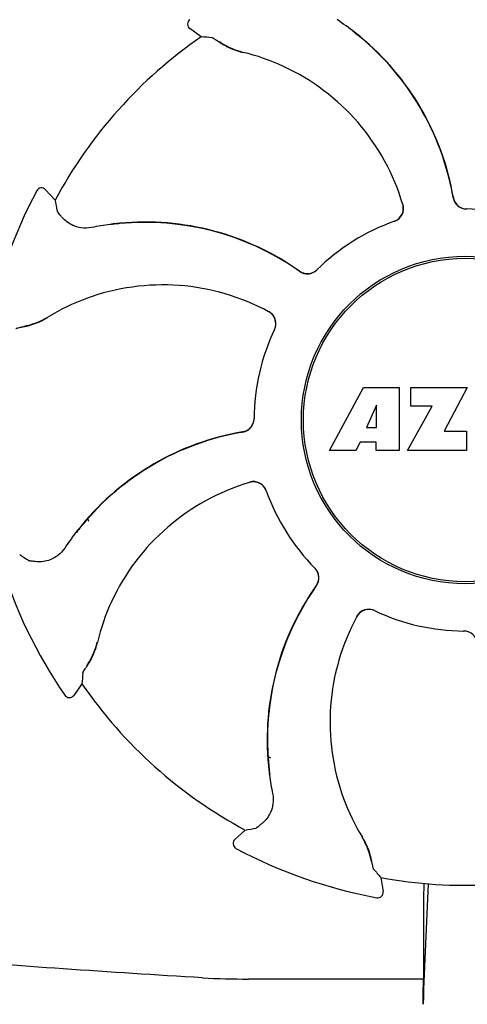
# Model space of a CAD drawing. Units: millimetres. Extents: x 9153 to 13063, y 857 to 6267.
# Drawn here: x 10669 to 10701, y 4741 to 4812 of the extents above; entities that cross this region are included whole.
import ezdxf

# ---------------------------------------------------------------- set-up
doc = ezdxf.new("R2010")
doc.units = ezdxf.units.MM

msp = doc.modelspace()

# ---------------------------------------------------------------- linework, layer by layer
for p, q in [((10681.955, 4811.133), (10681.124, 4811.733)), ((10669.959, 4799.9), (10669.959, 4799.9)), ((10671.297, 4799.221), (10670.608, 4799.98)), ((10691.326, 4780.956), (10693.793, 4785.556)), ((10693.793, 4785.556), (10696.4, 4785.556)), ((10696.4, 4785.556), (10696.4, 4780.956)), ((10697.256, 4785.556), (10701.356, 4785.556)), ((10697.256, 4784.188), (10697.256, 4785.556)), ((10701.356, 4785.556), (10699.683, 4782.366)), ((10694.756, 4784.262), (10694.018, 4782.624)), ((10694.756, 4782.624), (10694.756, 4784.262)), ((10697, 4780.956), (10698.819, 4784.188)), ((10698.819, 4784.188), (10697.256, 4784.188)), ((10694.018, 4782.624), (10694.756, 4782.624)), ((10699.683, 4782.366), (10701.32, 4782.366)), ((10701.32, 4782.366), (10701.32, 4780.956)), ((10693.231, 4780.956), (10691.326, 4780.956)), ((10693.545, 4781.552), (10693.231, 4780.956)), ((10694.73, 4781.552), (10693.545, 4781.552)), ((10694.73, 4780.956), (10694.73, 4781.552)), ((10696.4, 4780.956), (10694.73, 4780.956)), ((10701.32, 4780.956), (10697, 4780.956)), ((10701.1, 4767.776), (10701.12, 4767.776)), ((10673.259, 4763.914), (10672.658, 4763.083)), ((10672.004, 4763.091), (10672.004, 4763.091)), ((10686.896, 4758.594), (10686.831, 4758.634)), ((10686.896, 4758.594), (10686.831, 4758.63)), ((10685.17, 4753.256), (10684.411, 4752.567)), ((10684.492, 4751.918), (10684.491, 4751.918)), ((10695.067, 4749.787), (10695.23, 4748.774)), ((10694.762, 4748.318), (10694.762, 4748.318)), ((10698.175, 4746.307), (10698.17, 4742.379)), ((10698.17, 4742.379), (10685.405, 4742.378))]:
    msp.add_line(p, q)
msp.add_lwpolyline([(10673.75, 4775.774), (10673.69, 4775.982), (10673.688, 4775.991)])
for radius in [11.95, 11.8]:
    msp.add_circle((10701.216, 4783.175), radius)
for centre, radius, start, end in [((10681.359, 4812.057), 0.4, 124.5073, 234.11907), ((10680.568, 4795.402), 20.404, 51.84923, 56.36285), ((10701.216, 4783.175), 33.95, 124.56475, 151.79473), ((10675.52, 4714.332), 97.014, 85.71761, 86.19654), ((10681.154, 4796.113), 19.462, 50.70056, 52.44764), ((10680.623, 4795.472), 20.316, 50.5058, 51.84782), ((10681.146, 4796.104), 19.474, 50.51255, 50.70073), ((10681.154, 4796.113), 19.463, 10.47045, 50.51349), ((10681.151, 4796.114), 19.485, 9.71968, 50.50498), ((10686.583, 4815.712), 5.958, 236.15038, 237.74404), ((10686.215, 4815.012), 5.139, 235.22512, 237.40755), ((10686.165, 4814.926), 5.04, 237.35125, 254.09246), ((10686.152, 4814.93), 5.062, 253.93194, 256.71098), ((10686.154, 4814.887), 4.999, 254.09231, 256.57727), ((10681.404, 4794.829), 15.593, 65.13662, 76.70804), ((10681.172, 4794.318), 16.154, 16.4838, 65.1531), ((10701.216, 4783.175), 35.45, 151.8502, 169.50929), ((10670.312, 4799.711), 0.4, 42.24046, 151.85214), ((10681.145, 4796.112), 19.471, 9.73262, 10.46986), ((10766.789, 4816.339), 97.014, 190.16294, 190.64187), ((10695.726, 4798.624), 0.996, 289.51991, 16.55253), ((10695.7, 4798.618), 1.003, 4.58152, 16.44816), ((10701.318, 4799.571), 0.996, 189.67763, 265.83687), ((10701.337, 4799.572), 0.995, 189.72783, 195.28736), ((10701.346, 4799.574), 1.004, 195.28321, 200.67338), ((10701.338, 4799.571), 0.996, 200.68617, 253.87124), ((10695.706, 4798.618), 0.997, 306.70234, 4.57578), ((10701.34, 4799.579), 1.004, 253.89976, 264.59419), ((10701.319, 4799.575), 1, 265.79876, 269.64145), ((10701.34, 4799.573), 0.998, 264.59136, 268.44349), ((10701.216, 4783.175), 15.4, 64.5677, 89.64159), ((10701.339, 4799.564), 0.99, 268.44719, 269.56895), ((10677.974, 4777.198), 20.428, 97.51358, 101.36082), ((10677.961, 4777.293), 20.332, 96.84707, 97.51142), ((10677.881, 4778.137), 19.463, 95.80181, 97.44774), ((10677.959, 4777.309), 20.316, 95.5058, 96.84782), ((10677.882, 4778.126), 19.474, 95.51253, 95.80195), ((10677.879, 4778.136), 19.485, 54.71968, 95.50498), ((10677.882, 4778.137), 19.463, 55.48832, 95.51332), ((10701.216, 4783.175), 15.4, 109.5677, 134.64159), ((10695.705, 4798.618), 0.997, 289.65016, 295.44653), ((10695.702, 4798.625), 1.005, 295.43762, 306.66238), ((10677.877, 4778.131), 19.47, 54.73266, 55.48774), ((10689.695, 4794.84), 0.996, 234.67976, 314.69174), ((10689.708, 4794.855), 0.995, 234.72783, 240.28736), ((10689.712, 4794.862), 1.004, 240.28321, 245.67338), ((10689.709, 4794.856), 0.996, 245.68617, 298.87124), ((10689.704, 4794.863), 1.005, 298.90796, 313.42034), ((10689.714, 4794.851), 0.99, 313.44719, 314.56895), ((10679.164, 4776.881), 16.154, 61.4838, 110.15309), ((10678.966, 4777.406), 15.593, 110.13662, 121.70804), ((10686.395, 4790.192), 1.005, 43.82913, 61.4257), ((10686.41, 4790.217), 0.996, 334.51991, 61.55306), ((10668.122, 4794.984), 5.04, 282.35968, 299.09145), ((10668.11, 4794.978), 5.062, 298.93194, 301.71098), ((10668.142, 4794.948), 4.999, 299.09128, 301.57727), ((10686.4, 4790.199), 0.997, 346.06824, 43.76052), ((10668.096, 4795.08), 5.139, 280.22516, 282.41596), ((10667.862, 4795.835), 5.958, 281.15039, 282.74405), ((10701.216, 4783.175), 15.4, 154.5677, 179.64159), ((10686.4, 4790.198), 0.997, 334.65016, 340.44653), ((10686.39, 4790.202), 1.007, 340.44106, 346.06526), ((10684.821, 4783.277), 0.996, 279.67935, 359.69174), ((10684.82, 4783.298), 0.996, 290.68617, 343.87124), ((10684.812, 4783.299), 1.005, 343.90796, 358.42034), ((10684.827, 4783.298), 0.99, 358.44719, 359.56895), ((10688.277, 4763.11), 19.485, 99.71967, 140.50499), ((10688.28, 4763.104), 19.472, 99.7327, 100.10601), ((10684.82, 4783.296), 0.995, 279.72783, 285.28736), ((10684.818, 4783.305), 1.004, 285.28321, 290.67338), ((10688.278, 4763.113), 19.463, 100.10645, 140.51332), ((10690.073, 4763.131), 16.154, 106.4838, 155.1531), ((10685.767, 4777.685), 0.996, 19.51992, 106.55246), ((10685.774, 4777.659), 1.003, 94.58152, 106.44816), ((10685.773, 4777.665), 0.997, 36.70234, 94.57578), ((10685.766, 4777.661), 1.005, 25.43762, 36.66238), ((10685.773, 4777.664), 0.997, 19.65016, 25.44653), ((10701.216, 4783.175), 15.4, 199.5677, 224.64159), ((10688.989, 4762.528), 20.404, 141.84923, 146.36285), ((10688.278, 4763.113), 19.463, 140.80532, 142.44774), ((10688.919, 4762.582), 20.316, 140.5058, 141.84782), ((10688.287, 4763.106), 19.474, 140.51253, 140.80546), ((10724.133, 4852.993), 97.014, 235.16294, 235.64187), ((10701.216, 4783.175), 35.45, 196.8502, 214.50929), ((10689.54, 4771.673), 0.99, 43.44719, 44.56895), ((10689.529, 4771.663), 1.005, 28.90796, 43.42034), ((10689.551, 4771.654), 0.996, 324.67963, 44.69174), ((10689.536, 4771.668), 0.996, 335.68617, 28.87124), ((10706.255, 4759.838), 19.485, 144.71968, 185.50498), ((10706.254, 4759.841), 19.463, 145.48434, 185.5134), ((10706.26, 4759.836), 19.47, 144.73267, 145.48376), ((10689.536, 4771.667), 0.995, 324.72783, 330.28736), ((10689.529, 4771.671), 1.004, 330.28321, 335.67338), ((10689.562, 4763.363), 15.593, 155.13662, 166.70804), ((10694.174, 4768.369), 0.996, 64.51991, 151.55304), ((10694.192, 4768.359), 0.997, 76.06824, 133.76052), ((10707.51, 4761.123), 16.154, 151.4838, 200.15309), ((10694.199, 4768.354), 1.005, 133.82913, 151.4257), ((10694.19, 4768.349), 1.007, 70.44106, 76.06526), ((10694.193, 4768.359), 0.997, 64.65016, 70.44653), ((10701.216, 4783.175), 15.4, 244.5677, 269.64159), ((10701.093, 4766.786), 0.99, 88.44719, 89.56895), ((10701.114, 4766.775), 1, 85.79876, 89.64145), ((10701.093, 4766.777), 0.998, 84.59136, 88.44349), ((10701.115, 4766.78), 0.996, 9.67748, 85.83702), ((10701.092, 4766.772), 1.004, 73.89976, 84.59419), ((10669.465, 4768.124), 5.04, 327.35227, 344.0943), ((10669.505, 4768.113), 4.999, 344.09418, 346.5773), ((10669.461, 4768.111), 5.062, 343.93199, 346.71098), ((10669.379, 4768.174), 5.139, 325.22511, 327.40857), ((10668.679, 4768.542), 5.958, 326.15038, 327.74406), ((10770.059, 4757.479), 97.014, 175.71761, 176.19654), ((10701.216, 4783.175), 33.95, 214.56475, 241.79473), ((10672.334, 4763.318), 0.4, 214.5073, 324.11907), ((10701.216, 4783.175), 28.45, 239.61803, 240.06774), ((10707.083, 4759.918), 20.316, 185.5058, 186.84782), ((10706.265, 4759.842), 19.474, 185.51255, 185.75665), ((10706.254, 4759.84), 19.463, 185.75649, 187.4477), ((10707.098, 4759.92), 20.332, 186.84708, 187.51142), ((10707.193, 4759.933), 20.428, 187.51358, 191.36082), ((10706.985, 4760.925), 15.593, 200.13662, 211.70804), ((10668.052, 4848.748), 97.014, 280.16294, 280.64187), ((10684.68, 4752.271), 0.4, 132.24047, 241.85214), ((10689.443, 4750.101), 4.999, 29.0941, 31.5773), ((10689.414, 4750.069), 5.062, 28.93176, 31.71098), ((10689.408, 4750.081), 5.04, 12.35225, 29.09423), ((10701.216, 4783.175), 35.45, 241.8502, 259.50929), ((10689.312, 4750.055), 5.139, 10.22511, 12.40855), ((10688.557, 4749.821), 5.958, 11.15039, 12.74398), ((10701.216, 4783.175), 33.95, 259.56475, 286.79473), ((10768.066, 4813.684), 97.014, 220.71761, 221.19654), ((11314.746, 4718.554), 616.994, 177.140077, 177.958121), ((10987.579, 4746.117), 289.405, 179.3557, 179.96248), ((10694.835, 4748.711), 0.4, 259.50707, 9.11921), ((10685.377, 4799.57), 57.191, 266.664, 270.02028), ((10308.337, 4746.983), 389.86, 359.0528, 359.32334)]:
    msp.add_arc(centre, radius, start, end)
for points, knots in [([(10682.764, 4811.075), (10682.77, 4811.075), (10682.786, 4811.067), (10682.816, 4811.052), (10682.859, 4811.027), (10682.944, 4810.975), (10683.08, 4810.887), (10683.197, 4810.809), (10683.264, 4810.764)], [0, 0, 0, 0, 0.0302, 0.087795, 0.17298, 0.285546, 0.591163, 1, 1, 1, 1]), ([(10683.403, 4810.674), (10683.488, 4810.621), (10683.912, 4810.368), (10684.373, 4810.175), (10684.751, 4810.066)], [0, 0, 0, 0, 0.203398, 1, 1, 1, 1]), ([(10671.808, 4797.961), (10671.756, 4798.022), (10671.666, 4798.13), (10671.563, 4798.256), (10671.503, 4798.334), (10671.473, 4798.374), (10671.454, 4798.402), (10671.445, 4798.418), (10671.444, 4798.423)], [0, 0, 0, 0, 0.408837, 0.714454, 0.82702, 0.912205, 0.9698, 1, 1, 1, 1]), ([(10673.95, 4797.225), (10673.706, 4797.176), (10673.233, 4797.161), (10672.468, 4797.378), (10672.018, 4797.713), (10671.808, 4797.961)], [0, 0, 0, 0, 0.316167, 0.587432, 1, 1, 1, 1]), ([(10669.176, 4790.024), (10669.274, 4790.046), (10669.752, 4790.168), (10670.215, 4790.357), (10670.559, 4790.548)], [0, 0, 0, 0, 0.203398, 1, 1, 1, 1]), ([(10668.44, 4789.856), (10668.445, 4789.86), (10668.461, 4789.866), (10668.493, 4789.876), (10668.542, 4789.889), (10668.638, 4789.912), (10668.797, 4789.946), (10668.935, 4789.974), (10669.014, 4789.99)], [0, 0, 0, 0, 0.0302, 0.087795, 0.17298, 0.285546, 0.591163, 1, 1, 1, 1]), ([(10672.001, 4773.83), (10671.863, 4773.623), (10671.54, 4773.278), (10670.846, 4772.89), (10670.29, 4772.809), (10669.967, 4772.836)], [0, 0, 0, 0, 0.316167, 0.587432, 1, 1, 1, 1]), ([(10669.967, 4772.836), (10669.887, 4772.842), (10669.747, 4772.855), (10669.585, 4772.871), (10669.487, 4772.883), (10669.437, 4772.891), (10669.404, 4772.898), (10669.387, 4772.902), (10669.382, 4772.905)], [0, 0, 0, 0, 0.408837, 0.714454, 0.82702, 0.912205, 0.9698, 1, 1, 1, 1]), ([(10673.717, 4765.362), (10673.771, 4765.447), (10674.023, 4765.872), (10674.216, 4766.332), (10674.325, 4766.71)], [0, 0, 0, 0, 0.203398, 1, 1, 1, 1]), ([(10673.316, 4764.723), (10673.316, 4764.729), (10673.324, 4764.745), (10673.339, 4764.775), (10673.365, 4764.819), (10673.416, 4764.903), (10673.504, 4765.039), (10673.582, 4765.156), (10673.627, 4765.223)], [0, 0, 0, 0, 0.0302, 0.087795, 0.17298, 0.285546, 0.591163, 1, 1, 1, 1]), ([(10687.166, 4755.909), (10687.215, 4755.665), (10687.23, 4755.192), (10687.014, 4754.427), (10686.679, 4753.977), (10686.431, 4753.767)], [0, 0, 0, 0, 0.316167, 0.587431, 1, 1, 1, 1]), ([(10686.431, 4753.767), (10686.369, 4753.715), (10686.262, 4753.625), (10686.136, 4753.522), (10686.057, 4753.462), (10686.017, 4753.432), (10685.989, 4753.413), (10685.974, 4753.404), (10685.968, 4753.403)], [0, 0, 0, 0, 0.408837, 0.714454, 0.82702, 0.912205, 0.9698, 1, 1, 1, 1]), ([(10694.367, 4751.135), (10694.345, 4751.233), (10694.223, 4751.711), (10694.034, 4752.174), (10693.844, 4752.518)], [0, 0, 0, 0, 0.203398, 1, 1, 1, 1]), ([(10694.535, 4750.399), (10694.532, 4750.404), (10694.525, 4750.42), (10694.515, 4750.452), (10694.502, 4750.501), (10694.479, 4750.597), (10694.445, 4750.756), (10694.417, 4750.894), (10694.402, 4750.973)], [0, 0, 0, 0, 0.0302, 0.087795, 0.17298, 0.285546, 0.591163, 1, 1, 1, 1]), ([(10682.049, 4742.475), (10678.663, 4742.675), (10672.015, 4743.096), (10662.277, 4743.834), (10653.05, 4744.745), (10647.091, 4745.55), (10644.247, 4746.13)], [0, 0, 0, 0, 0.267838, 0.525925, 0.770856, 1, 1, 1, 1])]:
    msp.add_open_spline(points, degree=3, knots=knots)

doc.saveas('drawing.dxf')
